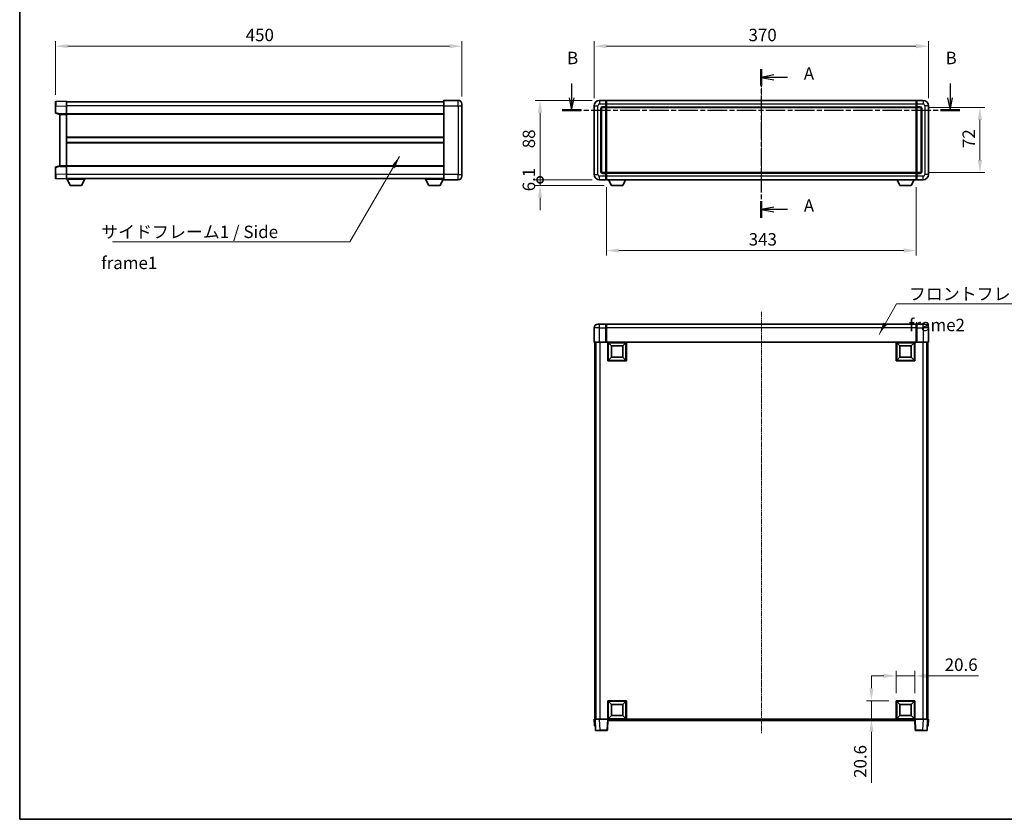
# Model space of a CAD drawing. Units: millimetres. Extents: x 11 to 11225, y 0 to 1546.
# Drawn here: x 1194 to 2284, y 0 to 886 of the extents above; entities that cross this region are included whole.
import ezdxf

# ---------------------------------------------------------------- set-up
doc = ezdxf.new("R2010")
doc.units = ezdxf.units.MM
doc.linetypes.add('CHAIN', pattern=[0.3543, 0.2362, -0.0295, 0.0591, -0.0295])
for name, color, linetype, lineweight in [('Border (ISO)', 7, 'Continuous', 35), ('Centerline (ISO)', 131, 'Continuous', 18), ('Dimension (ISO)', 7, 'Continuous', 18), ('Dimension (ISO) @ 1', 7, 'Continuous', 18), ('Section Line (ISO)', 7, 'CHAIN', 25), ('Symbol (ISO)', 7, 'Continuous', 18), ('Symbol (ISO) @ 1', 7, 'Continuous', 18), ('Visible (ISO)', 7, 'Continuous', 35), ('Visible Narrow (ISO)', 7, 'Continuous', 25)]:
    doc.layers.add(name, color=color, linetype=linetype, lineweight=lineweight)
doc.styles.add('Note Text (TK)', font='MS PGothic.ttf')
doc.dimstyles.new('Default - Method 1b (TK)', dxfattribs={"dimscale": 3, "dimtxt": 2.5, "dimasz": 2.5, "dimexe": 1, "dimexo": 1.5, "dimgap": 1, "dimtad": 1, "dimtoh": 1, "dimrnd": 1e-08, "dimdsep": 46, "dimtxsty": 'Note Text (TK)', "dimcen": 0.09, "dimdle": 5, "dimclrd": 100, "dimclre": 100, "dimclrt": 7, "dimadec": 1, "dimazin": 1, "dimtfac": 1, "dimtmove": 0, "dimatfit": 3, "dimfxl": 1, "dimtolj": 1, "dimlwd": -1, "dimlwe": -1, "dimarcsym": 0})
doc.dimstyles.new('Default - Method 1b (TK)$7', dxfattribs={"dimscale": 3, "dimtxt": 2.5, "dimasz": 2.5, "dimexe": 1, "dimexo": 1.5, "dimgap": 1, "dimtad": 1, "dimtoh": 1, "dimrnd": 1e-08, "dimdsep": 46, "dimtxsty": 'Note Text (TK)', "dimcen": 0.09, "dimdle": 5, "dimclrd": 100, "dimclre": 100, "dimclrt": 7, "dimadec": 1, "dimazin": 1, "dimtfac": 1, "dimtmove": 0, "dimatfit": 3, "dimfxl": 1, "dimtolj": 1, "dimlwd": -1, "dimlwe": -1, "dimarcsym": 0})

# ---------------------------------------------------------------- blocks, each defined once
blk = doc.blocks.new('図面枠 tk図枠')
at = {"layer": 'Border (ISO)'}
for p, q in [((14.5, 289), (14.5, 8)), ((14.5, 8), (405.5, 8))]:
    blk.add_line(p, q, dxfattribs=at)
blk = doc.blocks.new('2dTransSection0')
at = {"layer": 'Section Line (ISO)', "linetype": 'CHAIN', "ltscale": 15.010995}
blk.add_line((163.79, 159.04), (163.79, 129.13), dxfattribs=at)
at = {"layer": 'Section Line (ISO)', "linetype": 'Continuous', "lineweight": 50}
for p, q in [((163.79, 159.04), (163.79, 155.72)), ((163.79, 132.44), (163.79, 129.13))]:
    blk.add_line(p, q, dxfattribs=at)
at = {"layer": 'Section Line (ISO)', "linetype": 'Continuous'}
for p, q in [((166.29, 157.88), (163.79, 157.38)), ((166.29, 157.38), (163.79, 157.38)), ((163.79, 157.38), (166.29, 156.88)), ((169.06, 157.38), (166.29, 157.38)), ((166.29, 131.28), (163.79, 130.78)), ((166.29, 130.78), (163.79, 130.78)), ((163.79, 130.78), (166.29, 130.28)), ((169.06, 130.78), (166.29, 130.78))]:
    blk.add_line(p, q, dxfattribs=at)
at = {"layer": 'Section Line (ISO)', "char_height": 2.5, "attachment_point": 7, "style": 'Note Text (TK)'}
for insert in [(172.34, 156.13), (172.34, 129.54)]:
    blk.add_mtext('A', dxfattribs=dict(at, insert=insert))
blk = doc.blocks.new('2dTransSection1')
at = {"layer": 'Section Line (ISO)', "linetype": 'Continuous'}
for p, q in [((125.61, 156.12), (125.61, 153.26)), ((201.8, 156.12), (201.8, 153.26)), ((125.11, 153.26), (125.61, 150.76)), ((125.61, 153.26), (125.61, 150.76)), ((125.61, 150.76), (126.11, 153.26)), ((201.3, 153.26), (201.8, 150.76)), ((201.8, 153.26), (201.8, 150.76)), ((201.8, 150.76), (202.3, 153.26))]:
    blk.add_line(p, q, dxfattribs=at)
at = {"layer": 'Section Line (ISO)', "linetype": 'CHAIN', "ltscale": 16.542665}
blk.add_line((123.68, 150.76), (203.73, 150.76), dxfattribs=at)
at = {"layer": 'Section Line (ISO)', "linetype": 'Continuous', "lineweight": 50}
for p, q in [((123.68, 150.76), (127.54, 150.76)), ((199.87, 150.76), (203.73, 150.76))]:
    blk.add_line(p, q, dxfattribs=at)
at = {"layer": 'Section Line (ISO)', "char_height": 2.5, "attachment_point": 7, "style": 'Note Text (TK)'}
for insert in [(124.69, 159.26), (200.88, 159.26)]:
    blk.add_mtext('B', dxfattribs=dict(at, insert=insert))
blk = doc.blocks.new('*D45')
at = {"layer": 'Defpoints', "color": 0}
for p in [(2200.4, 856.4), (1830.4, 790.4), (2200.4, 790.4)]:
    blk.add_point(p, dxfattribs=at)
at = {"layer": 'Dimension (ISO)', "color": 100}
for p, q in [((1830.4, 798.7), (1830.4, 861.9)), ((2200.4, 798.7), (2200.4, 861.9)), ((1844.1, 856.4), (2186.6, 856.4))]:
    blk.add_line(p, q, dxfattribs=at)
for points in [[(1844.1, 858.7), (1844.1, 854.1), (1830.4, 856.4)], [(2186.6, 858.7), (2186.6, 854.1), (2200.4, 856.4)]]:
    blk.add_solid(points, dxfattribs=at)
at = {"layer": 'Dimension (ISO)', "color": 7, "insert": (2001.2, 868.8), "char_height": 13.75, "attachment_point": 4, "style": 'Note Text (TK)'}
blk.add_mtext('\\A1;370', dxfattribs=at)
blk = doc.blocks.new('*D46')
at = {"layer": 'Defpoints', "color": 0}
for p in [(2191.4, 788.4), (2191.4, 716.4), (2257.4, 716.4)]:
    blk.add_point(p, dxfattribs=at)
at = {"layer": 'Dimension (ISO)', "color": 100}
for p, q in [((2199.6, 788.4), (2262.9, 788.4)), ((2257.4, 774.7), (2257.4, 730.2)), ((2199.6, 716.4), (2262.9, 716.4))]:
    blk.add_line(p, q, dxfattribs=at)
for points in [[(2255.1, 774.7), (2259.7, 774.7), (2257.4, 788.4)], [(2255.1, 730.2), (2259.7, 730.2), (2257.4, 716.4)]]:
    blk.add_solid(points, dxfattribs=at)
at = {"layer": 'Dimension (ISO)', "color": 7, "insert": (2245, 743.6), "char_height": 13.75, "attachment_point": 4, "rotation": 90, "style": 'Note Text (TK)'}
blk.add_mtext('\\A1;72', dxfattribs=at)
blk = doc.blocks.new('*D47')
at = {"layer": 'Defpoints', "color": 0}
for p in [(1843.9, 708.4), (2186.9, 708.4), (1843.9, 630.1)]:
    blk.add_point(p, dxfattribs=at)
at = {"layer": 'Dimension (ISO)', "color": 100}
for p, q in [((1843.9, 700.2), (1843.9, 624.6)), ((2186.9, 700.2), (2186.9, 624.6)), ((2173.1, 630.1), (1857.6, 630.1))]:
    blk.add_line(p, q, dxfattribs=at)
for points in [[(1857.6, 632.4), (1857.6, 627.8), (1843.9, 630.1)], [(2173.1, 632.4), (2173.1, 627.8), (2186.9, 630.1)]]:
    blk.add_solid(points, dxfattribs=at)
at = {"layer": 'Dimension (ISO)', "color": 7, "insert": (2001.4, 642.5), "char_height": 13.75, "attachment_point": 4, "style": 'Note Text (TK)'}
blk.add_mtext('\\A1;343', dxfattribs=at)
blk = doc.blocks.new('_DotSmall')
at = {"color": 0, "linetype": 'ByBlock', "const_width": 0.5}
blk.add_lwpolyline([(-0.0625, 0, 1), (0.0625, 0, 1)], format="xyb", close=True, dxfattribs=at)
blk = doc.blocks.new('*D48')
at = {"layer": 'Defpoints', "color": 0}
for p in [(1770.4, 796.4), (1836.4, 796.4), (1836.4, 708.4)]:
    blk.add_point(p, dxfattribs=at)
at = {"layer": 'Dimension (ISO)', "color": 100}
for p, q in [((1828.1, 796.4), (1764.9, 796.4)), ((1770.4, 708.4), (1770.4, 782.7)), ((1828.1, 708.4), (1764.9, 708.4))]:
    blk.add_line(p, q, dxfattribs=at)
blk.add_solid([(1768.1, 782.7), (1772.7, 782.7), (1770.4, 796.4)], dxfattribs=at)
at = {"layer": 'Dimension (ISO)', "color": 100, "xscale": 13.75, "yscale": 13.75, "zscale": 13.75, "rotation": 270}
blk.add_blockref('_DotSmall', (1770.4, 708.4), dxfattribs=at)
at = {"layer": 'Dimension (ISO)', "color": 7, "insert": (1758, 743.4), "char_height": 13.75, "attachment_point": 4, "rotation": 90, "style": 'Note Text (TK)'}
blk.add_mtext('\\A1;88', dxfattribs=at)
blk = doc.blocks.new('*D49')
at = {"layer": 'Defpoints', "color": 0}
for p in [(1770.4, 708.4), (1836.4, 708.4), (1849.4, 702.3)]:
    blk.add_point(p, dxfattribs=at)
at = {"layer": 'Dimension (ISO)', "color": 100}
for p, q in [((1770.4, 708.4), (1770.4, 722.2)), ((1828.1, 708.4), (1764.9, 708.4)), ((1841.2, 702.3), (1764.9, 702.3)), ((1770.4, 702.3), (1770.4, 708.4)), ((1770.4, 688.6), (1770.4, 674.8))]:
    blk.add_line(p, q, dxfattribs=at)
blk.add_solid([(1768.1, 688.6), (1772.7, 688.6), (1770.4, 702.3)], dxfattribs=at)
at = {"layer": 'Dimension (ISO)', "color": 100, "xscale": 13.75, "yscale": 13.75, "zscale": 13.75, "rotation": 270}
blk.add_blockref('_DotSmall', (1770.4, 708.4), dxfattribs=at)
at = {"layer": 'Dimension (ISO)', "color": 7, "insert": (1758, 695.7), "char_height": 13.75, "attachment_point": 4, "rotation": 90, "style": 'Note Text (TK)'}
blk.add_mtext('\\A1;6.1', dxfattribs=at)
blk = doc.blocks.new('*D51')
at = {"layer": 'Defpoints', "color": 0}
for p in [(1683.8, 856.4), (1233.8, 794.5), (1683.8, 792.4)]:
    blk.add_point(p, dxfattribs=at)
at = {"layer": 'Dimension (ISO)', "color": 100}
for p, q in [((1233.8, 802.7), (1233.8, 861.9)), ((1683.8, 800.7), (1683.8, 861.9)), ((1247.5, 856.4), (1670, 856.4))]:
    blk.add_line(p, q, dxfattribs=at)
for points in [[(1247.5, 858.7), (1247.5, 854.1), (1233.8, 856.4)], [(1670, 858.7), (1670, 854.1), (1683.8, 856.4)]]:
    blk.add_solid(points, dxfattribs=at)
at = {"layer": 'Dimension (ISO)', "color": 7, "insert": (1444.5, 868.8), "char_height": 13.75, "attachment_point": 4, "style": 'Note Text (TK)'}
blk.add_mtext('\\A1;450', dxfattribs=at)
blk = doc.blocks.new('*D52')
at = {"layer": 'Defpoints', "color": 0}
for p in [(2185.4, 159.1), (2164.8, 131.6), (2185.4, 131.6)]:
    blk.add_point(p, dxfattribs=at)
at = {"layer": 'Dimension (ISO)', "color": 100}
for p, q in [((2164.8, 139.9), (2164.8, 164.6)), ((2185.4, 139.9), (2185.4, 164.6)), ((2151, 159.1), (2137.3, 159.1)), ((2164.8, 159.1), (2185.4, 159.1)), ((2199.1, 159.1), (2255.8, 159.1))]:
    blk.add_line(p, q, dxfattribs=at)
for points in [[(2151, 161.4), (2151, 156.8), (2164.8, 159.1)], [(2199.1, 161.4), (2199.1, 156.8), (2185.4, 159.1)]]:
    blk.add_solid(points, dxfattribs=at)
at = {"layer": 'Dimension (ISO)', "color": 7, "insert": (2218.4, 171.5), "char_height": 13.75, "attachment_point": 4, "style": 'Note Text (TK)'}
blk.add_mtext('\\A1;20.6', dxfattribs=at)
blk = doc.blocks.new('*D53')
at = {"layer": 'Defpoints', "color": 0}
for p in [(2137.3, 131.6), (2164.8, 131.6), (2164.8, 111)]:
    blk.add_point(p, dxfattribs=at)
at = {"layer": 'Dimension (ISO)', "color": 100}
for p, q in [((2137.3, 145.4), (2137.3, 159.1)), ((2156.5, 131.6), (2131.8, 131.6)), ((2137.3, 131.6), (2137.3, 111)), ((2156.5, 111), (2131.8, 111)), ((2137.3, 97.3), (2137.3, 40.6))]:
    blk.add_line(p, q, dxfattribs=at)
for points in [[(2135, 145.4), (2139.6, 145.4), (2137.3, 131.6)], [(2135, 97.3), (2139.6, 97.3), (2137.3, 111)]]:
    blk.add_solid(points, dxfattribs=at)
at = {"layer": 'Dimension (ISO)', "color": 7, "insert": (2124.9, 46.1), "char_height": 13.75, "attachment_point": 4, "rotation": 90, "style": 'Note Text (TK)'}
blk.add_mtext('\\A1;20.6', dxfattribs=at)

msp = doc.modelspace()

# ---------------------------------------------------------------- linework, layer by layer
at = {"layer": 'Centerline (ISO)', "linetype": 'CHAIN', "ltscale": 23.990969}
for p, q in [((2015.3842, 810.1548), (2015.3842, 694.6548)), ((2015.3842, 562.257), (2015.3842, 95.757))]:
    msp.add_line(p, q, dxfattribs=at)
at = {"layer": 'Visible (ISO)'}
for p, q in [((1663.7597, 790.4048), (1663.7597, 796.1548)), ((1679.7597, 796.4048), (1664.0097, 796.4048)), ((1843.3842, 796.4048), (1836.3842, 796.4048)), ((1843.3842, 796.4048), (1843.3842, 792.4048)), ((1843.6342, 796.2048), (1843.3842, 796.2048)), ((1843.8842, 796.4048), (2186.8842, 796.4048)), ((1843.8842, 792.4048), (1843.8842, 796.4048)), ((2186.8842, 796.4048), (2186.8842, 792.4048)), ((2187.1342, 796.2048), (2187.3842, 796.2048)), ((2194.3842, 796.4048), (2187.3842, 796.4048)), ((2187.3842, 792.4048), (2187.3842, 796.4048)), ((1233.7597, 789.9882), (1233.7597, 794.4855)), ((1233.7597, 789.9882), (1233.7597, 782.5739)), ((1246.2597, 795.4048), (1234.2423, 794.9852)), ((1246.2597, 795.4048), (1246.2597, 790.4079)), ((1663.7597, 794.9048), (1246.2597, 794.9048)), ((1246.2597, 790.4079), (1246.2597, 781.9048)), ((1663.7597, 790.4048), (1663.7597, 714.4048)), ((1683.7597, 792.4048), (1683.7597, 790.4048)), ((1683.7597, 714.4048), (1683.7597, 790.4048)), ((1830.3842, 790.4048), (1830.3842, 714.4048)), ((1838.3842, 717.4048), (1838.3842, 787.4048)), ((1839.3842, 788.4048), (1843.3842, 788.4048)), ((1843.3842, 789.4048), (1843.3842, 792.4048)), ((1843.3842, 789.4048), (1843.3842, 788.4048)), ((1843.6342, 788.6048), (1843.3842, 788.6048)), ((1843.3842, 716.4048), (1843.3842, 788.4048)), ((1843.8842, 792.4048), (1843.8842, 789.4048)), ((1843.8842, 788.4048), (1843.8842, 789.4048)), ((1843.8842, 788.4048), (2186.8842, 788.4048)), ((1843.8842, 716.4048), (1843.8842, 788.4048)), ((2186.8842, 789.4048), (2186.8842, 792.4048)), ((2186.8842, 789.4048), (2186.8842, 788.4048)), ((2186.8842, 788.4048), (2186.8842, 716.4048)), ((2187.1342, 788.6048), (2187.3842, 788.6048)), ((2187.3842, 792.4048), (2187.3842, 789.4048)), ((2187.3842, 788.4048), (2187.3842, 789.4048)), ((2187.3842, 788.4048), (2187.3842, 716.4048)), ((2187.3842, 788.4048), (2191.3842, 788.4048)), ((2192.3842, 787.4048), (2192.3842, 717.4048)), ((2200.3842, 714.4048), (2200.3842, 790.4048)), ((1234.1356, 782.0895), (1238.7597, 780.9048)), ((1238.7597, 780.6604), (1238.7597, 781.1601)), ((1238.7597, 780.6604), (1238.7597, 724.1493)), ((1246.2597, 781.9048), (1239.2423, 781.6598)), ((1246.2597, 781.9048), (1246.2597, 780.9054)), ((1663.7597, 781.4048), (1246.2597, 781.4048)), ((1246.2597, 780.9054), (1246.2597, 723.9042)), ((1663.7597, 755.1548), (1246.2597, 755.1548)), ((1663.7597, 749.6548), (1246.2597, 749.6548)), ((1233.7597, 722.2358), (1233.7597, 714.8215)), ((1238.7597, 723.9048), (1234.1356, 722.7202)), ((1238.7597, 723.6496), (1238.7597, 724.1493)), ((1239.2423, 723.1499), (1246.2597, 722.9048)), ((1246.2597, 723.9042), (1246.2597, 722.9048)), ((1663.7597, 723.4048), (1246.2597, 723.4048)), ((1246.2597, 722.9048), (1246.2597, 714.4018)), ((1233.7597, 710.3242), (1233.7597, 714.8215)), ((1234.2423, 709.8245), (1246.2597, 709.4048)), ((1246.2597, 714.4018), (1246.2597, 709.4048)), ((1663.7597, 709.9048), (1246.2597, 709.9048)), ((1246.2597, 709.4048), (1246.2597, 709.2048)), ((1246.2597, 709.2048), (1266.8597, 709.2048)), ((1250.3097, 702.3048), (1246.7597, 709.2048)), ((1262.8097, 702.3048), (1266.3597, 709.2048)), ((1266.8597, 709.9048), (1266.8597, 709.2048)), ((1643.1597, 709.9048), (1643.1597, 709.2048)), ((1643.1597, 709.2048), (1663.7597, 709.2048)), ((1647.2097, 702.3048), (1643.6597, 709.2048)), ((1659.7097, 702.3048), (1663.2597, 709.2048)), ((1663.7597, 708.6548), (1663.7597, 714.4048)), ((1683.7597, 714.4048), (1683.7597, 712.4048)), ((1843.3842, 716.4048), (1839.3842, 716.4048)), ((1843.3842, 716.4048), (1843.3842, 715.4048)), ((1843.6342, 716.2048), (1843.3842, 716.2048)), ((1843.3842, 712.4048), (1843.3842, 715.4048)), ((1843.3842, 712.4048), (1843.3842, 708.4048)), ((1843.6342, 708.6048), (1843.3842, 708.6048)), ((2186.8842, 716.4048), (1843.8842, 716.4048)), ((1843.8842, 715.4048), (1843.8842, 716.4048)), ((1843.8842, 715.4048), (1843.8842, 712.4048)), ((1843.8842, 708.4048), (1843.8842, 712.4048)), ((2186.8842, 716.4048), (2186.8842, 715.4048)), ((2186.8842, 712.4048), (2186.8842, 715.4048)), ((2186.8842, 712.4048), (2186.8842, 708.4048)), ((2187.1342, 716.2048), (2187.3842, 716.2048)), ((2187.1342, 708.6048), (2187.3842, 708.6048)), ((2187.3842, 715.4048), (2187.3842, 716.4048)), ((2191.3842, 716.4048), (2187.3842, 716.4048)), ((2187.3842, 715.4048), (2187.3842, 712.4048)), ((2187.3842, 708.4048), (2187.3842, 712.4048)), ((1250.3097, 702.3048), (1262.8097, 702.3048)), ((1647.2097, 702.3048), (1659.7097, 702.3048)), ((1664.0097, 708.4048), (1679.7597, 708.4048)), ((1836.3842, 708.4048), (1843.3842, 708.4048)), ((2186.8842, 708.4048), (1843.8842, 708.4048)), ((1849.4342, 702.3048), (1846.2958, 708.4048)), ((1849.4342, 702.3048), (1861.9342, 702.3048)), ((1861.9342, 702.3048), (1865.0726, 708.4048)), ((2168.8342, 702.3048), (2165.6958, 708.4048)), ((2168.8342, 702.3048), (2181.3342, 702.3048)), ((2181.3342, 702.3048), (2184.4726, 708.4048)), ((2187.3842, 708.4048), (2194.3842, 708.4048)), ((1834.3842, 548.507), (1836.3842, 548.507)), ((1843.3842, 548.507), (1836.3842, 548.507)), ((1843.3842, 548.507), (1843.3842, 544.507)), ((1843.6342, 548.307), (1843.3842, 548.307)), ((2186.8842, 548.507), (1843.8842, 548.507)), ((1843.8842, 544.507), (1843.8842, 548.507)), ((2186.8842, 548.507), (2186.8842, 544.507)), ((2187.1342, 548.307), (2187.3842, 548.307)), ((2194.3842, 548.507), (2187.3842, 548.507)), ((2187.3842, 544.507), (2187.3842, 548.507)), ((2194.3842, 548.507), (2196.3842, 548.507)), ((1830.3842, 544.507), (1830.3842, 528.757)), ((1843.3842, 528.757), (1843.3842, 544.507)), ((1843.8842, 544.507), (1843.8842, 528.807)), ((2186.8842, 528.807), (2186.8842, 544.507)), ((2187.3842, 544.507), (2187.3842, 528.757)), ((2200.3842, 528.757), (2200.3842, 544.507)), ((1836.3842, 528.507), (1830.6342, 528.507)), ((1830.8842, 528.507), (1830.8842, 111.007)), ((1831.8842, 528.507), (1831.8842, 111.007)), ((1832.1342, 528.507), (1832.1342, 111.007)), ((1836.3842, 528.507), (1843.7842, 528.507)), ((1843.3842, 528.757), (1843.3842, 528.512)), ((1843.6342, 528.512), (1843.3842, 528.512)), ((1843.8842, 528.507), (1843.7842, 528.507)), ((1843.8842, 528.507), (1843.8842, 528.807)), ((2186.8842, 528.507), (1843.8842, 528.507)), ((1845.3842, 507.907), (1845.3842, 528.507)), ((1849.4342, 524.457), (1845.8842, 528.007)), ((1845.8842, 508.407), (1845.8842, 528.007)), ((1845.8842, 528.007), (1865.4842, 528.007)), ((1849.4342, 511.957), (1849.4342, 524.457)), ((1849.4342, 524.457), (1861.9342, 524.457)), ((1861.9342, 524.457), (1865.4842, 528.007)), ((1861.9342, 524.457), (1861.9342, 511.957)), ((1865.4842, 528.007), (1865.4842, 508.407)), ((1865.9842, 528.507), (1865.9842, 507.907)), ((2164.7842, 507.907), (2164.7842, 528.507)), ((2168.8342, 524.457), (2165.2842, 528.007)), ((2165.2842, 508.407), (2165.2842, 528.007)), ((2165.2842, 528.007), (2184.8842, 528.007)), ((2168.8342, 511.957), (2168.8342, 524.457)), ((2168.8342, 524.457), (2181.3342, 524.457)), ((2181.3342, 524.457), (2184.8842, 528.007)), ((2181.3342, 524.457), (2181.3342, 511.957)), ((2184.8842, 528.007), (2184.8842, 508.407)), ((2185.3842, 528.507), (2185.3842, 507.907)), ((2186.8842, 528.807), (2186.8842, 528.507)), ((2186.9842, 528.507), (2186.8842, 528.507)), ((2186.9842, 528.507), (2194.3842, 528.507)), ((2187.3842, 528.512), (2187.1342, 528.512)), ((2187.3842, 528.512), (2187.3842, 528.757)), ((2200.1342, 528.507), (2194.3842, 528.507)), ((2198.6342, 528.507), (2198.6342, 111.007)), ((2198.8842, 528.507), (2198.8842, 111.007)), ((2199.8842, 528.507), (2199.8842, 111.007)), ((1865.9842, 507.907), (1845.3842, 507.907)), ((1849.4342, 511.957), (1845.8842, 508.407)), ((1865.4842, 508.407), (1845.8842, 508.407)), ((1861.9342, 511.957), (1849.4342, 511.957)), ((1861.9342, 511.957), (1865.4842, 508.407)), ((2185.3842, 507.907), (2164.7842, 507.907)), ((2168.8342, 511.957), (2165.2842, 508.407)), ((2184.8842, 508.407), (2165.2842, 508.407)), ((2181.3342, 511.957), (2168.8342, 511.957)), ((2181.3342, 511.957), (2184.8842, 508.407)), ((1845.3842, 111.007), (1845.3842, 131.607)), ((1845.3842, 131.607), (1865.9842, 131.607)), ((1849.4342, 127.557), (1845.8842, 131.107)), ((1845.8842, 111.507), (1845.8842, 131.107)), ((1845.8842, 131.107), (1865.4842, 131.107)), ((1861.9342, 127.557), (1865.4842, 131.107)), ((1865.4842, 131.107), (1865.4842, 111.507)), ((1865.9842, 131.607), (1865.9842, 111.007)), ((2164.7842, 111.007), (2164.7842, 131.607)), ((2164.7842, 131.607), (2185.3842, 131.607)), ((2168.8342, 127.557), (2165.2842, 131.107)), ((2165.2842, 111.507), (2165.2842, 131.107)), ((2165.2842, 131.107), (2184.8842, 131.107)), ((2181.3342, 127.557), (2184.8842, 131.107)), ((2184.8842, 131.107), (2184.8842, 111.507)), ((2185.3842, 131.607), (2185.3842, 111.007)), ((1849.4342, 115.057), (1849.4342, 127.557)), ((1849.4342, 127.557), (1861.9342, 127.557)), ((1861.9342, 127.557), (1861.9342, 115.057)), ((2168.8342, 115.057), (2168.8342, 127.557)), ((2168.8342, 127.557), (2181.3342, 127.557)), ((2181.3342, 127.557), (2181.3342, 115.057)), ((1830.3842, 111.007), (1831.3836, 111.007)), ((1830.3842, 111.007), (1830.6292, 103.9895)), ((1831.3836, 111.007), (1831.3842, 111.007)), ((1831.3842, 111.007), (1836.3811, 111.007)), ((1831.3842, 111.007), (1831.8038, 98.9895)), ((1836.3811, 111.007), (1844.8845, 111.007)), ((1844.8845, 111.007), (1845.3842, 111.007)), ((1844.9645, 98.9895), (1845.3842, 111.007)), ((1865.9842, 111.007), (1845.3842, 111.007)), ((1845.6342, 109.507), (1845.6342, 111.007)), ((2185.1342, 109.507), (1845.6342, 109.507)), ((1849.4342, 115.057), (1845.8842, 111.507)), ((1865.4842, 111.507), (1845.8842, 111.507)), ((1861.9342, 115.057), (1849.4342, 115.057)), ((1861.9342, 115.057), (1865.4842, 111.507)), ((2185.3842, 111.007), (2164.7842, 111.007)), ((2168.8342, 115.057), (2165.2842, 111.507)), ((2184.8842, 111.507), (2165.2842, 111.507)), ((2181.3342, 115.057), (2168.8342, 115.057)), ((2181.3342, 115.057), (2184.8842, 111.507)), ((2185.1342, 111.007), (2185.1342, 109.507)), ((2185.3842, 111.007), (2185.8839, 111.007)), ((2185.3842, 111.007), (2185.8038, 98.9895)), ((2185.8839, 111.007), (2194.3872, 111.007)), ((2194.3872, 111.007), (2199.3842, 111.007)), ((2198.9645, 98.9895), (2199.3842, 111.007)), ((2199.3842, 111.007), (2199.3848, 111.007)), ((2199.3848, 111.007), (2200.3842, 111.007)), ((2200.1391, 103.9895), (2200.3842, 111.007)), ((1831.6286, 103.507), (1831.1289, 103.507)), ((1831.6286, 103.507), (1831.6461, 103.507)), ((1836.8008, 98.507), (1832.3035, 98.507)), ((1836.8008, 98.507), (1844.4648, 98.507)), ((2186.3035, 98.507), (2193.9675, 98.507)), ((2198.4648, 98.507), (2193.9675, 98.507)), ((2199.1223, 103.507), (2199.1397, 103.507)), ((2199.6394, 103.507), (2199.1397, 103.507))]:
    msp.add_line(p, q, dxfattribs=at)
for centre, radius, start, end in [((1664.0097, 796.1548), 0.25, 90, 180), ((1679.7597, 792.4048), 4, 0, 90), ((1836.3842, 790.4048), 6, 90, 180), ((1843.6342, 795.9548), 0.25, 0, 90), ((2187.1342, 795.9548), 0.25, 90, 180), ((2194.3842, 790.4048), 6, 0, 90), ((1234.2597, 794.4855), 0.5, 92, 180), ((1839.3842, 787.4048), 1, 90, 180), ((1843.6342, 788.8548), 0.25, 270, 0), ((2187.1342, 788.8548), 0.25, 180, 270), ((2191.3842, 787.4048), 1, 0, 90), ((1234.2597, 782.5739), 0.5, 180, 255.63), ((1239.2597, 781.1601), 0.5, 92, 180), ((1234.2597, 722.2358), 0.5, 104.37, 180), ((1239.2597, 723.6496), 0.5, 180, 268), ((1234.2597, 710.3242), 0.5, 180, 268), ((1664.0097, 708.6548), 0.25, 180, 270), ((1679.7597, 712.4048), 4, 270, 0), ((1836.3842, 714.4048), 6, 180, 270), ((1839.3842, 717.4048), 1, 180, 270), ((1843.6342, 715.9548), 0.25, 0, 90), ((1843.6342, 708.8548), 0.25, 270, 0), ((2187.1342, 715.9548), 0.25, 90, 180), ((2187.1342, 708.8548), 0.25, 180, 270), ((2191.3842, 717.4048), 1, 270, 0), ((2194.3842, 714.4048), 6, 270, 0), ((1834.3842, 544.507), 4, 90, 180), ((1843.6342, 548.057), 0.25, 0, 90), ((2187.1342, 548.057), 0.25, 90, 180), ((2196.3842, 544.507), 4, 0, 90), ((1830.6342, 528.757), 0.25, 180, 270), ((2200.1342, 528.757), 0.25, 270, 0), ((1831.1289, 104.007), 0.5, 182, 270), ((1832.3035, 99.007), 0.5, 182, 270), ((1844.4648, 99.007), 0.5, 270, 358), ((2186.3035, 99.007), 0.5, 182, 270), ((2198.4648, 99.007), 0.5, 270, 358), ((2199.6394, 104.007), 0.5, 270, 358)]:
    msp.add_arc(centre, radius, start, end, dxfattribs=at)
for points, knots in [([(1843.6342, 528.512), (1843.67, 528.512), (1843.7077, 528.51), (1843.7566, 528.5076), (1843.7709, 528.507), (1843.7842, 528.507)], [0.1703131202, 0.1703131202, 0.1703131202, 0.1703131202, 0.1810677517, 0.1810677517, 0.18585700133, 0.18585700133, 0.18585700133, 0.18585700133]), ([(2186.9842, 528.507), (2186.9974, 528.507), (2187.0117, 528.5076), (2187.0606, 528.51), (2187.0983, 528.512), (2187.1342, 528.512)], [0.04122715894, 0.04122715894, 0.04122715894, 0.04122715894, 0.04601640857, 0.04601640857, 0.05677104007, 0.05677104007, 0.05677104007, 0.05677104007])]:
    msp.add_open_spline(points, degree=3, knots=knots, dxfattribs=at)
at = {"layer": 'Visible Narrow (ISO)'}
for p, q in [((1664.0097, 796.4048), (1664.0097, 790.4048)), ((1679.7597, 790.4048), (1679.7597, 796.4048)), ((1836.3842, 796.4048), (1836.3842, 792.4048)), ((1843.6342, 792.4048), (1843.6342, 796.2048)), ((2187.1342, 796.2048), (2187.1342, 792.4048)), ((2194.3842, 796.4048), (2194.3842, 792.4048)), ((1234.2423, 789.9882), (1233.7597, 789.9882)), ((1234.2423, 789.9882), (1246.2597, 790.4079)), ((1234.2423, 782.5739), (1234.2423, 789.9882)), ((1663.7597, 790.4048), (1246.2597, 790.4048)), ((1664.0097, 790.4048), (1663.7597, 790.4048)), ((1664.0097, 714.4048), (1664.0097, 790.4048)), ((1664.0097, 790.4048), (1679.7597, 790.4048)), ((1679.7597, 790.4048), (1679.7597, 714.4048)), ((1679.7597, 790.4048), (1683.7597, 790.4048)), ((1830.3842, 790.4048), (1834.3842, 790.4048)), ((1834.3842, 714.4048), (1834.3842, 790.4048)), ((1836.3842, 792.4048), (1843.3842, 792.4048)), ((1837.3842, 787.4048), (1837.3842, 717.4048)), ((1837.3842, 787.4048), (1838.3842, 787.4048)), ((1843.3842, 789.4048), (1839.3842, 789.4048)), ((1839.3842, 789.4048), (1839.3842, 788.4048)), ((1843.6342, 792.4048), (1843.3842, 792.4048)), ((1843.6342, 789.4048), (1843.3842, 789.4048)), ((1843.8842, 792.4048), (1843.6342, 792.4048)), ((1843.6342, 792.4048), (1843.6342, 789.4048)), ((1843.8842, 789.4048), (1843.6342, 789.4048)), ((1843.6342, 788.6048), (1843.6342, 789.4048)), ((1843.6342, 788.6048), (1843.6342, 716.2048)), ((1843.8842, 792.4048), (2186.8842, 792.4048)), ((1843.8842, 789.4048), (2186.8842, 789.4048)), ((2186.8842, 792.4048), (2187.1342, 792.4048)), ((2186.8842, 789.4048), (2187.1342, 789.4048)), ((2187.1342, 789.4048), (2187.1342, 792.4048)), ((2187.1342, 792.4048), (2187.3842, 792.4048)), ((2187.1342, 789.4048), (2187.1342, 788.6048)), ((2187.1342, 789.4048), (2187.3842, 789.4048)), ((2187.1342, 716.2048), (2187.1342, 788.6048)), ((2187.3842, 792.4048), (2194.3842, 792.4048)), ((2191.3842, 789.4048), (2187.3842, 789.4048)), ((2191.3842, 789.4048), (2191.3842, 788.4048)), ((2193.3842, 787.4048), (2192.3842, 787.4048)), ((2193.3842, 717.4048), (2193.3842, 787.4048)), ((2196.3842, 790.4048), (2196.3842, 714.4048)), ((2200.3842, 790.4048), (2196.3842, 790.4048)), ((1234.2423, 782.5739), (1233.7597, 782.5739)), ((1238.8214, 781.4007), (1234.2423, 782.5739)), ((1239.2423, 780.6604), (1238.7597, 780.6604)), ((1239.2423, 780.6604), (1246.2597, 780.9054)), ((1239.2423, 724.1493), (1239.2423, 780.6604)), ((1663.7597, 780.9048), (1246.2597, 780.9048)), ((1663.7597, 755.6548), (1246.2597, 755.6548)), ((1663.7597, 749.1548), (1246.2597, 749.1548)), ((1233.7597, 722.2358), (1234.2423, 722.2358)), ((1234.2423, 722.2358), (1238.8214, 723.409)), ((1234.2423, 714.8215), (1234.2423, 722.2358)), ((1239.2423, 724.1493), (1238.7597, 724.1493)), ((1246.2597, 723.9042), (1239.2423, 724.1493)), ((1663.7597, 723.9048), (1246.2597, 723.9048)), ((1234.2423, 714.8215), (1233.7597, 714.8215)), ((1246.2597, 714.4018), (1234.2423, 714.8215)), ((1663.7597, 714.4048), (1246.2597, 714.4048)), ((1664.0097, 714.4048), (1663.7597, 714.4048)), ((1664.0097, 714.4048), (1664.0097, 708.4048)), ((1679.7597, 714.4048), (1664.0097, 714.4048)), ((1679.7597, 708.4048), (1679.7597, 714.4048)), ((1679.7597, 714.4048), (1683.7597, 714.4048)), ((1830.3842, 714.4048), (1834.3842, 714.4048)), ((1843.3842, 712.4048), (1836.3842, 712.4048)), ((1836.3842, 708.4048), (1836.3842, 712.4048)), ((1837.3842, 717.4048), (1838.3842, 717.4048)), ((1839.3842, 715.4048), (1839.3842, 716.4048)), ((1839.3842, 715.4048), (1843.3842, 715.4048)), ((1843.6342, 715.4048), (1843.3842, 715.4048)), ((1843.6342, 712.4048), (1843.3842, 712.4048)), ((1843.6342, 715.4048), (1843.6342, 716.2048)), ((1843.8842, 715.4048), (1843.6342, 715.4048)), ((1843.6342, 715.4048), (1843.6342, 712.4048)), ((1843.8842, 712.4048), (1843.6342, 712.4048)), ((1843.6342, 708.6048), (1843.6342, 712.4048)), ((2186.8842, 715.4048), (1843.8842, 715.4048)), ((2186.8842, 712.4048), (1843.8842, 712.4048)), ((2186.8842, 715.4048), (2187.1342, 715.4048)), ((2186.8842, 712.4048), (2187.1342, 712.4048)), ((2187.1342, 716.2048), (2187.1342, 715.4048)), ((2187.1342, 712.4048), (2187.1342, 715.4048)), ((2187.1342, 715.4048), (2187.3842, 715.4048)), ((2187.1342, 712.4048), (2187.1342, 708.6048)), ((2187.1342, 712.4048), (2187.3842, 712.4048)), ((2187.3842, 715.4048), (2191.3842, 715.4048)), ((2194.3842, 712.4048), (2187.3842, 712.4048)), ((2191.3842, 715.4048), (2191.3842, 716.4048)), ((2193.3842, 717.4048), (2192.3842, 717.4048)), ((2194.3842, 708.4048), (2194.3842, 712.4048)), ((2200.3842, 714.4048), (2196.3842, 714.4048)), ((1836.3842, 544.507), (1836.3842, 548.507)), ((1843.6342, 544.507), (1843.6342, 548.307)), ((2187.1342, 548.307), (2187.1342, 544.507)), ((2194.3842, 544.507), (2194.3842, 548.507)), ((1836.3842, 544.507), (1830.3842, 544.507)), ((1836.3842, 528.757), (1836.3842, 544.507)), ((1836.3842, 544.507), (1843.3842, 544.507)), ((1843.6342, 544.507), (1843.3842, 544.507)), ((1843.8842, 544.507), (1843.6342, 544.507)), ((1843.6342, 544.507), (1843.6342, 528.512)), ((2186.8842, 544.507), (1843.8842, 544.507)), ((2186.8842, 544.507), (2187.1342, 544.507)), ((2187.1342, 528.512), (2187.1342, 544.507)), ((2187.1342, 544.507), (2187.3842, 544.507)), ((2187.3842, 544.507), (2194.3842, 544.507)), ((2194.3842, 544.507), (2194.3842, 528.757)), ((2200.3842, 544.507), (2194.3842, 544.507)), ((1830.3842, 528.757), (1836.3842, 528.757)), ((1843.3842, 528.757), (1836.3842, 528.757)), ((1836.3842, 528.757), (1836.3842, 528.507)), ((1836.6342, 528.507), (1836.6342, 111.007)), ((2186.8842, 528.807), (1843.8842, 528.807)), ((2194.3842, 528.757), (2187.3842, 528.757)), ((2194.1342, 528.507), (2194.1342, 111.007)), ((2194.3842, 528.757), (2194.3842, 528.507)), ((2194.3842, 528.757), (2200.3842, 528.757)), ((1831.6286, 103.9895), (1831.3836, 111.007)), ((1836.8008, 98.9895), (1836.3811, 111.007)), ((1844.8845, 111.007), (1844.4648, 98.9895)), ((2164.7842, 111.007), (1865.9842, 111.007)), ((2186.3035, 98.9895), (2185.8839, 111.007)), ((2194.3872, 111.007), (2193.9675, 98.9895)), ((2199.3848, 111.007), (2199.1397, 103.9895)), ((1831.6286, 103.9895), (1831.6286, 103.507)), ((1831.6292, 103.9895), (1831.6286, 103.9895)), ((1836.8008, 98.9895), (1836.8008, 98.507)), ((1844.4648, 98.9895), (1836.8008, 98.9895)), ((1844.4648, 98.9895), (1844.4648, 98.507)), ((2186.3035, 98.507), (2186.3035, 98.9895)), ((2193.9675, 98.9895), (2186.3035, 98.9895)), ((2193.9675, 98.9895), (2193.9675, 98.507)), ((2199.1397, 103.9895), (2199.1391, 103.9895)), ((2199.1397, 103.9895), (2199.1397, 103.507))]:
    msp.add_line(p, q, dxfattribs=at)
for centre, start, end in [((1836.3842, 790.4048), 90, 180), ((1839.3842, 787.4048), 90, 180), ((2191.3842, 787.4048), 0, 90), ((2194.3842, 790.4048), 0, 90), ((1836.3842, 714.4048), 180, 270), ((1839.3842, 717.4048), 180, 270), ((2191.3842, 717.4048), 270, 0), ((2194.3842, 714.4048), 270, 0)]:
    msp.add_arc(centre, 2, start, end, dxfattribs=at)
for centre, major_axis, ratio, start_param, end_param in [((1234.2597, 789.9827), (-0.0174, 5.0024), 0.003484384, 0.000109511, 1.569687863), ((1234.2597, 782.5739), (-0.1241, -0.4844), 0.033808873, 4.72105054, 6.283185307), ((1239.2597, 780.6598), (-0.0174, 1), 0.017433815, 0.000304494, 1.569882845), ((1234.2597, 722.2358), (-0.1241, 0.4844), 0.033808873, 0, 1.562134767), ((1239.2597, 724.1499), (0.0174, 1), 0.017433815, 1.571709808, 3.14128816), ((1234.2597, 714.8269), (0.0174, 5.0024), 0.003484384, 1.571904795, 3.141483155), ((1831.6292, 104.007), (-1, -0.0174), 0.017433815, 0.000304494, 1.569882845), ((1836.8063, 99.007), (-5.0024, -0.0174), 0.003484384, 0.000109511, 1.569687863), ((1844.4648, 99.007), (0.4997, -0.0174), 0.034878263, 4.713606955, 6.283185307), ((2186.3035, 99.007), (-0.4997, -0.0174), 0.034878263, 0, 1.569578352), ((2193.9621, 99.007), (-5.0024, 0.0174), 0.003484384, 1.571904795, 3.141483155), ((2199.1391, 104.007), (-1, 0.0174), 0.017433815, 1.571709808, 3.14128816)]:
    msp.add_ellipse(centre, major_axis=major_axis, ratio=ratio, start_param=start_param, end_param=end_param, dxfattribs=at)

# ---------------------------------------------------------------- block references
at = {"xscale": 5.5, "yscale": 5.5, "zscale": 5.5}
msp.add_blockref('図面枠 tk図枠', (1114.5274, -43.7509), dxfattribs=at)
at = {"layer": 'Section Line (ISO)', "xscale": 5.5, "yscale": 5.5, "zscale": 5.5}
for name in ['2dTransSection1', '2dTransSection0']:
    msp.add_blockref(name, (1114.5274, -43.7509), dxfattribs=at)

# ---------------------------------------------------------------- texts
at = {"layer": 'Symbol (ISO)', "color": 7, "char_height": 13.75, "attachment_point": 1, "line_spacing_factor": 1.5, "style": 'Note Text (TK)'}
for s, insert, width in [('{\\fＭＳ Ｐゴシック|b0|i0;サイドフレーム1 / Side frame1}', (1284.5119, 657.6659), 261.652045), ('{\\fＭＳ Ｐゴシック|b0|i0;フロントフレーム2 / Front frame2}', (2178.7321, 588.921), 284.247067)]:
    msp.add_mtext(s, dxfattribs=dict(at, insert=insert, width=width))

# ---------------------------------------------------------------- dimensions: what is measured, and where the dimension line sits
at = {"layer": 'Dimension (ISO) @ 1', "color": 100}
for base, p1, p2, angle, override, picture, middle in [((1683.7597, 856.4048), (1233.7597, 794.4855), (1683.7597, 792.4048), 180, {"dimscale": 1, "dimtxt": 13.75, "dimasz": 13.75, "dimexe": 5.5, "dimexo": 8.25, "dimgap": 5.5, "dimtoh": 0, "dimdec": 2, "dimcen": 0.495, "dimtol": 0, "dimlim": 0, "dimtp": 0, "dimtm": 0, "dimtdec": 2, "dimtix": 0, "dimtofl": 0, "dimtmove": 0, "dimatfit": 1}, '*D51', (1458.7597, 856.4048)), ((2200.3842, 856.4048), (1830.3842, 790.4048), (2200.3842, 790.4048), 180, {"dimscale": 1, "dimtxt": 13.75, "dimasz": 13.75, "dimexe": 5.5, "dimexo": 8.25, "dimgap": 5.5, "dimtoh": 0, "dimdec": 2, "dimcen": 0.495, "dimtol": 0, "dimlim": 0, "dimtp": 0, "dimtm": 0, "dimtdec": 2, "dimtix": 0, "dimtofl": 0, "dimtmove": 0, "dimatfit": 1}, '*D45', (2015.3842, 856.4048)), ((1770.3842, 796.4048), (1836.3842, 708.4048), (1836.3842, 796.4048), 90, {"dimscale": 1, "dimtxt": 13.75, "dimasz": 13.75, "dimexe": 5.5, "dimexo": 8.25, "dimgap": 5.5, "dimtoh": 0, "dimdec": 2, "dimblk1": 'DotSmall', "dimsah": 1, "dimcen": 0.495, "dimdle": 0, "dimtol": 0, "dimlim": 0, "dimtp": 0, "dimtm": 0, "dimtdec": 2, "dimtix": 0, "dimtofl": 0, "dimtmove": 0, "dimatfit": 1}, '*D48', (1770.3842, 752.4598)), ((2257.3842, 716.4048), (2191.3842, 788.4048), (2191.3842, 716.4048), 270, {"dimscale": 1, "dimtxt": 13.75, "dimasz": 13.75, "dimexe": 5.5, "dimexo": 8.25, "dimgap": 5.5, "dimtoh": 0, "dimdec": 2, "dimcen": 0.495, "dimtol": 0, "dimlim": 0, "dimtp": 0, "dimtm": 0, "dimtdec": 2, "dimtix": 0, "dimtofl": 0, "dimtmove": 0, "dimatfit": 1}, '*D46', (2257.3842, 752.4048)), ((1770.3842, 708.4048), (1849.4342, 702.3048), (1836.3842, 708.4048), 90, {"dimscale": 1, "dimtxt": 13.75, "dimasz": 13.75, "dimexe": 5.5, "dimexo": 8.25, "dimgap": 5.5, "dimtoh": 0, "dimdec": 2, "dimblk2": 'DotSmall', "dimsah": 1, "dimcen": 0.495, "dimdle": 0, "dimtol": 0, "dimlim": 0, "dimtp": 0, "dimtm": 0, "dimtdec": 2, "dimtix": 0, "dimtofl": 1, "dimtmove": 0, "dimatfit": 1}, '*D49', (1770.3842, 705.3548)), ((1843.8842, 630.089), (2186.8842, 708.4048), (1843.8842, 708.4048), 180, {"dimscale": 1, "dimtxt": 13.75, "dimasz": 13.75, "dimexe": 5.5, "dimexo": 8.25, "dimgap": 5.5, "dimtoh": 0, "dimdec": 2, "dimcen": 0.495, "dimtol": 0, "dimlim": 0, "dimtp": 0, "dimtm": 0, "dimtdec": 2, "dimtix": 0, "dimtofl": 0, "dimtmove": 0, "dimatfit": 1}, '*D47', (2015.3842, 630.089)), ((2185.3842, 159.107), (2164.7842, 131.607), (2185.3842, 131.607), 180, {"dimscale": 1, "dimtxt": 13.75, "dimasz": 13.75, "dimexe": 5.5, "dimexo": 8.25, "dimgap": 5.5, "dimtoh": 0, "dimdec": 2, "dimcen": 0.495, "dimtol": 0, "dimlim": 0, "dimtp": 0, "dimtm": 0, "dimtdec": 2, "dimtix": 0, "dimtofl": 1, "dimtmove": 0, "dimatfit": 1}, '*D52', (2234.3607, 159.107)), ((2137.2842, 131.607), (2164.7842, 111.007), (2164.7842, 131.607), 90, {"dimscale": 1, "dimtxt": 13.75, "dimasz": 13.75, "dimexe": 5.5, "dimexo": 8.25, "dimgap": 5.5, "dimtoh": 0, "dimdec": 2, "dimcen": 0.495, "dimtol": 0, "dimlim": 0, "dimtp": 0, "dimtm": 0, "dimtdec": 2, "dimtix": 0, "dimtofl": 1, "dimtmove": 0, "dimatfit": 1}, '*D53', (2137.2842, 62.0304))]:
    dim = msp.add_linear_dim(base=base, p1=p1, p2=p2, angle=angle, dimstyle='Default - Method 1b (TK)', override=override, dxfattribs=at)
    dim.commit()
    dim.dimension.update_dxf_attribs({"geometry": picture, "text_midpoint": middle, "dimtype": 128})

# ---------------------------------------------------------------- leaders
at = {"layer": 'Symbol (ISO) @ 1', "color": 100, "annotation_type": 0, "has_hookline": 1}
for points, hookline_direction, text_width in [([(1614.7113, 734.2442), (1559.9139, 639.8442), (1546.1639, 639.8442)], 1, 249.2969), ([(2145.7649, 537.3026), (2164.9821, 571.0651), (2178.7321, 571.0651)], 0, 274.1406)]:
    msp.add_leader(points, dimstyle='Default - Method 1b (TK)$7', override={"dimscale": 1, "dimtxt": 13.75, "dimasz": 13.75, "dimgap": 0, "dimtad": 1}, dxfattribs=dict(at, hookline_direction=hookline_direction, text_width=text_width))

doc.saveas('drawing.dxf')
